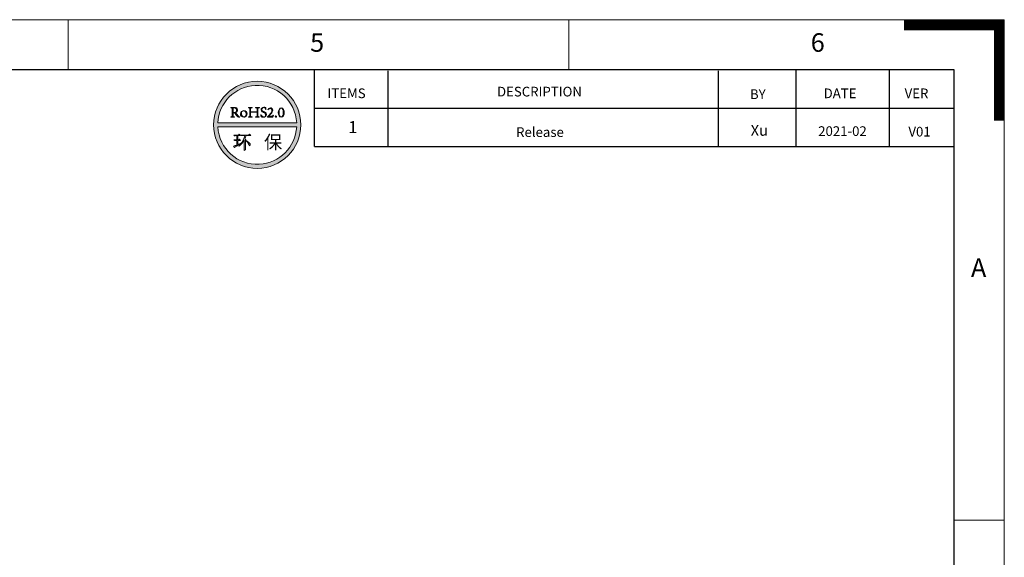
# Model space of a CAD drawing. Units: millimetres. Extents: x 1702 to 2543, y 457 to 1051.
# Drawn here: x 2254 to 2543, y 894 to 1051 of the extents above; entities that cross this region are included whole.
import ezdxf
from ezdxf.lldxf.tags import DXFTag

# ---------------------------------------------------------------- set-up
doc = ezdxf.new("R2010")
doc.units = ezdxf.units.MM
doc.layers.add('_U+56FE_U+5C42 1', color=7, linetype='Continuous')
doc.layers.add('frame', color=7, linetype='Continuous')
doc.styles.add('SLDTEXTSTYLE0', font='TXT', dxfattribs={"width": 0.75})
tags = doc.linetypes.add('DASHED', pattern=[25.72, 12.86, -12.86]).pattern_tags.tags
tags[6:7] = [DXFTag(74, 4), DXFTag(75, 0), DXFTag(340, '0'), DXFTag(46, 0.0), DXFTag(50, 0.0), DXFTag(44, 0.0), DXFTag(45, 0.0)]
tags[4:5] = [DXFTag(74, 4), DXFTag(75, 0), DXFTag(340, '0'), DXFTag(46, 0.0), DXFTag(50, 0.0), DXFTag(44, 0.0), DXFTag(45, 0.0)]

# ---------------------------------------------------------------- blocks, each defined once
blk = doc.blocks.new('ASSORTED_DRAFT4')
at = {"color": 18, "linetype": 'Continuous'}
for p, q in [((287, 209.98988), (297, 209.98988)), ((287, 209.94755), (297, 209.94755)), ((287, 209.90522), (297, 209.90522)), ((287, 209.86289), (297, 209.86289)), ((287, 209.82056), (297, 209.82056)), ((287, 209.77823), (297, 209.77823)), ((287, 209.7359), (297, 209.7359)), ((287, 209.69357), (297, 209.69357)), ((287, 209.65124), (297, 209.65124)), ((287, 209.60891), (297, 209.60891)), ((287, 209.56658), (297, 209.56658)), ((287, 209.52425), (297, 209.52425)), ((287, 209.48192), (297, 209.48192)), ((287, 209.43959), (297, 209.43959)), ((287, 209.39726), (297, 209.39726)), ((287, 209.35493), (297, 209.35493)), ((287, 209.3126), (297, 209.3126)), ((287, 209.27027), (297, 209.27027)), ((287, 209.22794), (297, 209.22794)), ((287, 209.18561), (297, 209.18561)), ((287, 209.14328), (297, 209.14328)), ((287, 209.10095), (297, 209.10095)), ((287, 209.05862), (297, 209.05862)), ((287, 209.01629), (297, 209.01629)), ((296, 208.97396), (297, 208.97396)), ((296, 208.93163), (297, 208.93163)), ((296, 208.8893), (297, 208.8893)), ((296, 208.84697), (297, 208.84697)), ((296, 208.80464), (297, 208.80464)), ((296, 208.76231), (297, 208.76231)), ((296, 208.71998), (297, 208.71998)), ((296, 208.67765), (297, 208.67765)), ((296, 208.63532), (297, 208.63532)), ((296, 208.59299), (297, 208.59299)), ((296, 208.55066), (297, 208.55066)), ((296, 208.50833), (297, 208.50833)), ((296, 208.466), (297, 208.466)), ((296, 208.42367), (297, 208.42367)), ((296, 208.38134), (297, 208.38134)), ((296, 208.33901), (297, 208.33901)), ((296, 208.29668), (297, 208.29668)), ((296, 208.25435), (297, 208.25435)), ((296, 208.21202), (297, 208.21202)), ((296, 208.16969), (297, 208.16969)), ((296, 208.12736), (297, 208.12736)), ((296, 208.08503), (297, 208.08503)), ((296, 208.0427), (297, 208.0427)), ((296, 208.00037), (297, 208.00037)), ((296, 207.95804), (297, 207.95804)), ((296, 207.91571), (297, 207.91571)), ((296, 207.87338), (297, 207.87338)), ((296, 207.83105), (297, 207.83105)), ((296, 207.78872), (297, 207.78872)), ((296, 207.74639), (297, 207.74639)), ((296, 207.70406), (297, 207.70406)), ((296, 207.66173), (297, 207.66173)), ((296, 207.6194), (297, 207.6194)), ((296, 207.57707), (297, 207.57707)), ((296, 207.53474), (297, 207.53474)), ((296, 207.49241), (297, 207.49241)), ((296, 207.45008), (297, 207.45008)), ((296, 207.40775), (297, 207.40775)), ((296, 207.36542), (297, 207.36542)), ((296, 207.32309), (297, 207.32309)), ((296, 207.28076), (297, 207.28076)), ((296, 207.23843), (297, 207.23843)), ((296, 207.1961), (297, 207.1961)), ((296, 207.15377), (297, 207.15377)), ((296, 207.11144), (297, 207.11144)), ((296, 207.06911), (297, 207.06911)), ((296, 207.02678), (297, 207.02678)), ((296, 206.98445), (297, 206.98445)), ((296, 206.94212), (297, 206.94212)), ((296, 206.89979), (297, 206.89979)), ((296, 206.85746), (297, 206.85746)), ((296, 206.81513), (297, 206.81513)), ((296, 206.7728), (297, 206.7728)), ((296, 206.73047), (297, 206.73047)), ((296, 206.68814), (297, 206.68814)), ((296, 206.64581), (297, 206.64581)), ((296, 206.60348), (297, 206.60348)), ((296, 206.56115), (297, 206.56115)), ((296, 206.51882), (297, 206.51882)), ((296, 206.47649), (297, 206.47649)), ((296, 206.43416), (297, 206.43416)), ((296, 206.39183), (297, 206.39183)), ((296, 206.3495), (297, 206.3495)), ((296, 206.30717), (297, 206.30717)), ((296, 206.26484), (297, 206.26484)), ((296, 206.22251), (297, 206.22251)), ((296, 206.18018), (297, 206.18018)), ((296, 206.13785), (297, 206.13785)), ((296, 206.09552), (297, 206.09552)), ((296, 206.05319), (297, 206.05319)), ((296, 206.01086), (297, 206.01086)), ((296, 205.96853), (297, 205.96853)), ((296, 205.9262), (297, 205.9262)), ((296, 205.88387), (297, 205.88387)), ((296, 205.84154), (297, 205.84154)), ((296, 205.79921), (297, 205.79921)), ((296, 205.75688), (297, 205.75688)), ((296, 205.71455), (297, 205.71455)), ((296, 205.67222), (297, 205.67222)), ((296, 205.62989), (297, 205.62989)), ((296, 205.58756), (297, 205.58756)), ((296, 205.54523), (297, 205.54523)), ((296, 205.5029), (297, 205.5029)), ((296, 205.46057), (297, 205.46057)), ((296, 205.41824), (297, 205.41824)), ((296, 205.37591), (297, 205.37591)), ((296, 205.33358), (297, 205.33358)), ((296, 205.29125), (297, 205.29125)), ((296, 205.24892), (297, 205.24892)), ((296, 205.20659), (297, 205.20659)), ((296, 205.16426), (297, 205.16426)), ((296, 205.12193), (297, 205.12193)), ((296, 205.0796), (297, 205.0796)), ((296, 205.03727), (297, 205.03727)), ((296, 204.99494), (297, 204.99494)), ((296, 204.95261), (297, 204.95261)), ((296, 204.91028), (297, 204.91028)), ((296, 204.86795), (297, 204.86795)), ((296, 204.82562), (297, 204.82562)), ((296, 204.78329), (297, 204.78329)), ((296, 204.74096), (297, 204.74096)), ((296, 204.69863), (297, 204.69863)), ((296, 204.6563), (297, 204.6563)), ((296, 204.61397), (297, 204.61397)), ((296, 204.57164), (297, 204.57164)), ((296, 204.52931), (297, 204.52931)), ((296, 204.48698), (297, 204.48698)), ((296, 204.44465), (297, 204.44465)), ((296, 204.40232), (297, 204.40232)), ((296, 204.35999), (297, 204.35999)), ((296, 204.31766), (297, 204.31766)), ((296, 204.27533), (297, 204.27533)), ((296, 204.233), (297, 204.233)), ((296, 204.19067), (297, 204.19067)), ((296, 204.14834), (297, 204.14834)), ((296, 204.10601), (297, 204.10601)), ((296, 204.06368), (297, 204.06368)), ((296, 204.02135), (297, 204.02135)), ((296, 203.97902), (297, 203.97902)), ((296, 203.93669), (297, 203.93669)), ((296, 203.89436), (297, 203.89436)), ((296, 203.85203), (297, 203.85203)), ((296, 203.8097), (297, 203.8097)), ((296, 203.76737), (297, 203.76737)), ((296, 203.72504), (297, 203.72504)), ((296, 203.68271), (297, 203.68271)), ((296, 203.64038), (297, 203.64038)), ((296, 203.59805), (297, 203.59805)), ((296, 203.55572), (297, 203.55572)), ((296, 203.51339), (297, 203.51339)), ((296, 203.47106), (297, 203.47106)), ((296, 203.42873), (297, 203.42873)), ((296, 203.3864), (297, 203.3864)), ((296, 203.34407), (297, 203.34407)), ((296, 203.30174), (297, 203.30174)), ((296, 203.25941), (297, 203.25941)), ((296, 203.21708), (297, 203.21708)), ((296, 203.17475), (297, 203.17475)), ((296, 203.13242), (297, 203.13242)), ((296, 203.09009), (297, 203.09009)), ((296, 203.04776), (297, 203.04776)), ((296, 203.00543), (297, 203.00543)), ((296, 202.9631), (297, 202.9631)), ((296, 202.92077), (297, 202.92077)), ((296, 202.87844), (297, 202.87844)), ((296, 202.83611), (297, 202.83611)), ((296, 202.79378), (297, 202.79378)), ((296, 202.75145), (297, 202.75145)), ((296, 202.70912), (297, 202.70912)), ((296, 202.66679), (297, 202.66679)), ((296, 202.62446), (297, 202.62446)), ((296, 202.58213), (297, 202.58213)), ((296, 202.5398), (297, 202.5398)), ((296, 202.49747), (297, 202.49747)), ((296, 202.45514), (297, 202.45514)), ((296, 202.41281), (297, 202.41281)), ((296, 202.37048), (297, 202.37048)), ((296, 202.32815), (297, 202.32815)), ((296, 202.28582), (297, 202.28582)), ((296, 202.24349), (297, 202.24349)), ((296, 202.20116), (297, 202.20116)), ((296, 202.15883), (297, 202.15883)), ((296, 202.1165), (297, 202.1165)), ((296, 202.07417), (297, 202.07417)), ((296, 202.03184), (297, 202.03184)), ((296, 201.98951), (297, 201.98951)), ((296, 201.94718), (297, 201.94718)), ((296, 201.90485), (297, 201.90485)), ((296, 201.86252), (297, 201.86252)), ((296, 201.82019), (297, 201.82019)), ((296, 201.77786), (297, 201.77786)), ((296, 201.73553), (297, 201.73553)), ((296, 201.6932), (297, 201.6932)), ((296, 201.65087), (297, 201.65087)), ((296, 201.60854), (297, 201.60854)), ((296, 201.56621), (297, 201.56621)), ((296, 201.52388), (297, 201.52388)), ((296, 201.48155), (297, 201.48155)), ((296, 201.43922), (297, 201.43922)), ((296, 201.39689), (297, 201.39689)), ((296, 201.35456), (297, 201.35456)), ((296, 201.31223), (297, 201.31223)), ((296, 201.2699), (297, 201.2699)), ((296, 201.22757), (297, 201.22757)), ((296, 201.18524), (297, 201.18524)), ((296, 201.14291), (297, 201.14291)), ((296, 201.10058), (297, 201.10058)), ((296, 201.05825), (297, 201.05825)), ((296, 201.01592), (297, 201.01592)), ((296, 200.97359), (297, 200.97359)), ((296, 200.93126), (297, 200.93126)), ((296, 200.88893), (297, 200.88893)), ((296, 200.8466), (297, 200.8466)), ((296, 200.80427), (297, 200.80427)), ((296, 200.76194), (297, 200.76194)), ((296, 200.71961), (297, 200.71961)), ((296, 200.67728), (297, 200.67728)), ((296, 200.63495), (297, 200.63495)), ((296, 200.59262), (297, 200.59262)), ((296, 200.55029), (297, 200.55029)), ((296, 200.50796), (297, 200.50796)), ((296, 200.46563), (297, 200.46563)), ((296, 200.4233), (297, 200.4233)), ((296, 200.38097), (297, 200.38097)), ((296, 200.33864), (297, 200.33864)), ((296, 200.29631), (297, 200.29631)), ((296, 200.25398), (297, 200.25398)), ((296, 200.21165), (297, 200.21165)), ((296, 200.16932), (297, 200.16932)), ((296, 200.12699), (297, 200.12699)), ((296, 200.08466), (297, 200.08466)), ((296, 200.04233), (297, 200.04233)), ((296, 200), (297, 200))]:
    blk.add_line(p, q, dxfattribs=at)
blk = doc.blocks.new('block 1412')
at = {"layer": '_U+56FE_U+5C42 1'}
h = blk.add_hatch(color=7, dxfattribs=at)
h.dxf.hatch_style = 2
edge = h.paths.add_edge_path()
edge.add_spline(control_points=[(135.38, 241.55), (135.61, 241.56), (135.64, 241.6), (135.64, 241.81), (135.64, 241.81), (135.64, 242.86), (135.64, 242.86), (135.64, 243.07), (135.61, 243.1), (135.39, 243.12), (135.39, 243.12), (135.39, 243.16), (135.39, 243.16), (135.39, 243.16), (136.01, 243.16), (136.01, 243.16), (136.28, 243.16), (136.56, 243.08), (136.56, 242.74), (136.56, 242.52), (136.44, 242.39), (136.24, 242.29), (136.28, 242.21), (136.39, 242.04), (136.47, 241.93), (136.6, 241.78), (136.78, 241.55), (136.92, 241.52), (136.92, 241.52), (136.91, 241.49), (136.91, 241.49), (136.67, 241.49), (136.54, 241.5), (136.15, 242.15), (136.08, 242.24), (136, 242.25), (135.78, 242.25), (135.78, 242.25), (135.78, 241.81), (135.78, 241.81), (135.78, 241.6), (135.8, 241.56), (136.03, 241.55), (136.03, 241.55), (136.03, 241.51), (136.03, 241.51), (136.03, 241.51), (135.38, 241.51), (135.38, 241.51), (135.38, 241.51), (135.38, 241.55), (135.38, 241.55)], knot_values=[0, 0, 0, 0, 1, 1, 1, 2, 2, 2, 3, 3, 3, 4, 4, 4, 5, 5, 5, 6, 6, 6, 7, 7, 7, 8, 8, 8, 9, 9, 9, 10, 10, 10, 11, 11, 11, 12, 12, 12, 13, 13, 13, 14, 14, 14, 15, 15, 15, 16, 16, 16, 17, 17, 17, 17], degree=3, periodic=0)
edge = h.paths.add_edge_path()
edge.add_spline(control_points=[(135.94, 242.3), (136.09, 242.3), (136.19, 242.32), (136.26, 242.38), (136.35, 242.45), (136.4, 242.55), (136.4, 242.7), (136.4, 242.98), (136.21, 243.1), (135.94, 243.1), (135.87, 243.1), (135.83, 243.1), (135.8, 243.1), (135.79, 243.1), (135.78, 243.09), (135.78, 243.04), (135.78, 243.04), (135.78, 242.3), (135.78, 242.3), (135.78, 242.3), (135.94, 242.3), (135.94, 242.3)], knot_values=[0, 0, 0, 0, 1, 1, 1, 2, 2, 2, 3, 3, 3, 4, 4, 4, 5, 5, 5, 6, 6, 6, 7, 7, 7, 7], degree=3, periodic=0)
h = blk.add_hatch(color=7, dxfattribs=at)
h.dxf.hatch_style = 2
edge = h.paths.add_edge_path()
edge.add_spline(control_points=[(138.21, 242.08), (138.21, 241.68), (137.88, 241.48), (137.63, 241.48), (137.28, 241.48), (137.04, 241.74), (137.04, 242.03), (137.04, 242.46), (137.4, 242.63), (137.62, 242.63), (137.95, 242.63), (138.21, 242.38), (138.21, 242.08)], knot_values=[0, 0, 0, 0, 1, 1, 1, 2, 2, 2, 3, 3, 3, 4, 4, 4, 4], degree=3, periodic=0)
edge = h.paths.add_edge_path()
edge.add_spline(control_points=[(137.21, 242.12), (137.21, 241.78), (137.39, 241.54), (137.66, 241.54), (137.89, 241.54), (138.05, 241.68), (138.05, 242.04), (138.05, 242.29), (137.89, 242.57), (137.6, 242.57), (137.36, 242.57), (137.21, 242.38), (137.21, 242.12)], knot_values=[0, 0, 0, 0, 1, 1, 1, 2, 2, 2, 3, 3, 3, 4, 4, 4, 4], degree=3, periodic=0)
h = blk.add_hatch(color=7, dxfattribs=at)
h.dxf.hatch_style = 2
edge = h.paths.add_edge_path()
edge.add_spline(control_points=[(138.81, 242.42), (138.81, 242.42), (139.92, 242.42), (139.92, 242.42), (139.92, 242.42), (139.92, 242.86), (139.92, 242.86), (139.92, 243.06), (139.9, 243.1), (139.67, 243.12), (139.67, 243.12), (139.67, 243.16), (139.67, 243.16), (139.67, 243.16), (140.31, 243.16), (140.31, 243.16), (140.31, 243.16), (140.31, 243.12), (140.31, 243.12), (140.08, 243.1), (140.05, 243.06), (140.05, 242.86), (140.05, 242.86), (140.05, 241.81), (140.05, 241.81), (140.05, 241.6), (140.08, 241.56), (140.3, 241.55), (140.3, 241.55), (140.3, 241.51), (140.3, 241.51), (140.3, 241.51), (139.65, 241.51), (139.65, 241.51), (139.65, 241.51), (139.65, 241.55), (139.65, 241.55), (139.9, 241.56), (139.92, 241.6), (139.92, 241.81), (139.92, 241.81), (139.92, 242.34), (139.92, 242.34), (139.92, 242.34), (138.81, 242.34), (138.81, 242.34), (138.81, 242.34), (138.81, 241.81), (138.81, 241.81), (138.81, 241.6), (138.83, 241.56), (139.06, 241.55), (139.06, 241.55), (139.06, 241.51), (139.06, 241.51), (139.06, 241.51), (138.43, 241.51), (138.43, 241.51), (138.43, 241.51), (138.43, 241.55), (138.43, 241.55), (138.65, 241.56), (138.67, 241.6), (138.67, 241.81), (138.67, 241.81), (138.67, 242.86), (138.67, 242.86), (138.67, 243.06), (138.65, 243.1), (138.42, 243.12), (138.42, 243.12), (138.42, 243.16), (138.42, 243.16), (138.42, 243.16), (139.05, 243.16), (139.05, 243.16), (139.05, 243.16), (139.05, 243.12), (139.05, 243.12), (138.83, 243.1), (138.81, 243.06), (138.81, 242.86), (138.81, 242.86), (138.81, 242.42), (138.81, 242.42)], knot_values=[0, 0, 0, 0, 1, 1, 1, 2, 2, 2, 3, 3, 3, 4, 4, 4, 5, 5, 5, 6, 6, 6, 7, 7, 7, 8, 8, 8, 9, 9, 9, 10, 10, 10, 11, 11, 11, 12, 12, 12, 13, 13, 13, 14, 14, 14, 15, 15, 15, 16, 16, 16, 17, 17, 17, 18, 18, 18, 19, 19, 19, 20, 20, 20, 21, 21, 21, 22, 22, 22, 23, 23, 23, 24, 24, 24, 25, 25, 25, 26, 26, 26, 27, 27, 27, 28, 28, 28, 28], degree=3, periodic=0)
h = blk.add_hatch(color=7, dxfattribs=at)
h.dxf.hatch_style = 2
edge = h.paths.add_edge_path()
edge.add_spline(control_points=[(141.4, 242.78), (141.36, 242.93), (141.29, 243.14), (141.04, 243.14), (140.85, 243.14), (140.75, 243.01), (140.75, 242.84), (140.75, 242.62), (140.91, 242.53), (141.08, 242.45), (141.2, 242.39), (141.52, 242.27), (141.52, 241.95), (141.52, 241.67), (141.31, 241.47), (140.98, 241.47), (140.87, 241.47), (140.78, 241.49), (140.72, 241.51), (140.65, 241.53), (140.62, 241.55), (140.6, 241.56), (140.58, 241.63), (140.55, 241.82), (140.54, 241.98), (140.54, 241.98), (140.58, 241.98), (140.58, 241.98), (140.62, 241.84), (140.74, 241.54), (141.04, 241.54), (141.25, 241.54), (141.37, 241.65), (141.37, 241.88), (141.37, 242.15), (141.15, 242.24), (141.02, 242.31), (140.99, 242.33), (140.6, 242.45), (140.6, 242.77), (140.6, 242.99), (140.78, 243.2), (141.09, 243.2), (141.18, 243.2), (141.26, 243.19), (141.4, 243.14), (141.41, 243.05), (141.43, 242.95), (141.44, 242.78), (141.44, 242.78), (141.4, 242.78), (141.4, 242.78)], knot_values=[0, 0, 0, 0, 1, 1, 1, 2, 2, 2, 3, 3, 3, 4, 4, 4, 5, 5, 5, 6, 6, 6, 7, 7, 7, 8, 8, 8, 9, 9, 9, 10, 10, 10, 11, 11, 11, 12, 12, 12, 13, 13, 13, 14, 14, 14, 15, 15, 15, 16, 16, 16, 17, 17, 17, 17], degree=3, periodic=0)
h = blk.add_hatch(color=7, dxfattribs=at)
h.dxf.hatch_style = 2
edge = h.paths.add_edge_path()
edge.add_spline(control_points=[(142.72, 241.8), (142.69, 241.71), (142.67, 241.63), (142.63, 241.51), (142.63, 241.51), (141.71, 241.51), (141.71, 241.51), (141.71, 241.51), (141.71, 241.55), (141.71, 241.55), (141.85, 241.7), (142, 241.84), (142.13, 241.99), (142.27, 242.15), (142.48, 242.36), (142.48, 242.62), (142.48, 242.86), (142.36, 242.99), (142.15, 242.99), (141.95, 242.99), (141.84, 242.83), (141.78, 242.74), (141.78, 242.74), (141.74, 242.77), (141.74, 242.77), (141.74, 242.77), (141.89, 242.97), (141.89, 242.97), (141.96, 243.04), (142.08, 243.11), (142.22, 243.11), (142.42, 243.11), (142.62, 242.96), (142.62, 242.71), (142.62, 242.47), (142.5, 242.31), (142.29, 242.08), (142.29, 242.08), (141.88, 241.64), (141.88, 241.64), (141.88, 241.64), (142.42, 241.64), (142.42, 241.64), (142.55, 241.64), (142.59, 241.65), (142.66, 241.81), (142.66, 241.81), (142.72, 241.8), (142.72, 241.8)], knot_values=[0, 0, 0, 0, 1, 1, 1, 2, 2, 2, 3, 3, 3, 4, 4, 4, 5, 5, 5, 6, 6, 6, 7, 7, 7, 8, 8, 8, 9, 9, 9, 10, 10, 10, 11, 11, 11, 12, 12, 12, 13, 13, 13, 14, 14, 14, 15, 15, 15, 16, 16, 16, 16], degree=3, periodic=0)
h = blk.add_hatch(color=7, dxfattribs=at)
h.dxf.hatch_style = 2
edge = h.paths.add_edge_path()
edge.add_spline(control_points=[(144.58, 242.3), (144.58, 241.93), (144.44, 241.48), (144.08, 241.48), (143.72, 241.48), (143.57, 241.93), (143.57, 242.3), (143.57, 242.66), (143.72, 243.11), (144.08, 243.11), (144.45, 243.11), (144.58, 242.65), (144.58, 242.3)], knot_values=[0, 0, 0, 0, 1, 1, 1, 2, 2, 2, 3, 3, 3, 4, 4, 4, 4], degree=3, periodic=0)
edge = h.paths.add_edge_path()
edge.add_spline(control_points=[(144.08, 243.05), (143.8, 243.05), (143.73, 242.66), (143.73, 242.29), (143.73, 241.94), (143.8, 241.54), (144.08, 241.54), (144.36, 241.54), (144.43, 241.94), (144.43, 242.29), (144.43, 242.66), (144.36, 243.05), (144.08, 243.05), (144.08, 243.05), (144.08, 243.05), (144.08, 243.05)], knot_values=[0, 0, 0, 0, 1, 1, 1, 2, 2, 2, 3, 3, 3, 4, 4, 4, 5, 5, 5, 5], degree=3, periodic=0)
h = blk.add_hatch(color=7, dxfattribs=at)
h.dxf.hatch_style = 2
edge = h.paths.add_edge_path()
edge.add_spline(control_points=[(143.04, 241.6), (143.04, 241.66), (143.09, 241.72), (143.16, 241.72), (143.23, 241.72), (143.28, 241.66), (143.28, 241.6), (143.28, 241.53), (143.23, 241.48), (143.16, 241.48), (143.09, 241.48), (143.04, 241.53), (143.04, 241.6)], knot_values=[0, 0, 0, 0, 1, 1, 1, 2, 2, 2, 3, 3, 3, 4, 4, 4, 4], degree=3, periodic=0)
at = {"layer": '_U+56FE_U+5C42 1', "lineweight": 0}
for points, knots in [([(135.38, 241.55), (135.61, 241.56), (135.64, 241.6), (135.64, 241.81), (135.64, 241.81), (135.64, 242.86), (135.64, 242.86), (135.64, 243.07), (135.61, 243.1), (135.39, 243.12), (135.39, 243.12), (135.39, 243.16), (135.39, 243.16), (135.39, 243.16), (136.01, 243.16), (136.01, 243.16), (136.28, 243.16), (136.56, 243.08), (136.56, 242.74), (136.56, 242.52), (136.44, 242.39), (136.24, 242.29), (136.28, 242.21), (136.39, 242.04), (136.47, 241.93), (136.6, 241.78), (136.78, 241.55), (136.92, 241.52), (136.92, 241.52), (136.91, 241.49), (136.91, 241.49), (136.67, 241.49), (136.54, 241.5), (136.15, 242.15), (136.08, 242.24), (136, 242.25), (135.78, 242.25), (135.78, 242.25), (135.78, 241.81), (135.78, 241.81), (135.78, 241.6), (135.8, 241.56), (136.03, 241.55), (136.03, 241.55), (136.03, 241.51), (136.03, 241.51), (136.03, 241.51), (135.38, 241.51), (135.38, 241.51), (135.38, 241.51), (135.38, 241.55), (135.38, 241.55)], [0, 0, 0, 0, 1, 1, 1, 2, 2, 2, 3, 3, 3, 4, 4, 4, 5, 5, 5, 6, 6, 6, 7, 7, 7, 8, 8, 8, 9, 9, 9, 10, 10, 10, 11, 11, 11, 12, 12, 12, 13, 13, 13, 14, 14, 14, 15, 15, 15, 16, 16, 16, 17, 17, 17, 17]), ([(135.94, 242.3), (136.09, 242.3), (136.19, 242.32), (136.26, 242.38), (136.35, 242.45), (136.4, 242.55), (136.4, 242.7), (136.4, 242.98), (136.21, 243.1), (135.94, 243.1), (135.87, 243.1), (135.83, 243.1), (135.8, 243.1), (135.79, 243.1), (135.78, 243.09), (135.78, 243.04), (135.78, 243.04), (135.78, 242.3), (135.78, 242.3), (135.78, 242.3), (135.94, 242.3), (135.94, 242.3)], [0, 0, 0, 0, 1, 1, 1, 2, 2, 2, 3, 3, 3, 4, 4, 4, 5, 5, 5, 6, 6, 6, 7, 7, 7, 7]), ([(138.21, 242.08), (138.21, 241.68), (137.88, 241.48), (137.63, 241.48), (137.28, 241.48), (137.04, 241.74), (137.04, 242.03), (137.04, 242.46), (137.4, 242.63), (137.62, 242.63), (137.95, 242.63), (138.21, 242.38), (138.21, 242.08)], [0, 0, 0, 0, 1, 1, 1, 2, 2, 2, 3, 3, 3, 4, 4, 4, 4]), ([(137.21, 242.12), (137.21, 241.78), (137.39, 241.54), (137.66, 241.54), (137.89, 241.54), (138.05, 241.68), (138.05, 242.04), (138.05, 242.29), (137.89, 242.57), (137.6, 242.57), (137.36, 242.57), (137.21, 242.38), (137.21, 242.12)], [0, 0, 0, 0, 1, 1, 1, 2, 2, 2, 3, 3, 3, 4, 4, 4, 4]), ([(138.81, 242.42), (138.81, 242.42), (139.92, 242.42), (139.92, 242.42), (139.92, 242.42), (139.92, 242.86), (139.92, 242.86), (139.92, 243.06), (139.9, 243.1), (139.67, 243.12), (139.67, 243.12), (139.67, 243.16), (139.67, 243.16), (139.67, 243.16), (140.31, 243.16), (140.31, 243.16), (140.31, 243.16), (140.31, 243.12), (140.31, 243.12), (140.08, 243.1), (140.05, 243.06), (140.05, 242.86), (140.05, 242.86), (140.05, 241.81), (140.05, 241.81), (140.05, 241.6), (140.08, 241.56), (140.3, 241.55), (140.3, 241.55), (140.3, 241.51), (140.3, 241.51), (140.3, 241.51), (139.65, 241.51), (139.65, 241.51), (139.65, 241.51), (139.65, 241.55), (139.65, 241.55), (139.9, 241.56), (139.92, 241.6), (139.92, 241.81), (139.92, 241.81), (139.92, 242.34), (139.92, 242.34), (139.92, 242.34), (138.81, 242.34), (138.81, 242.34), (138.81, 242.34), (138.81, 241.81), (138.81, 241.81), (138.81, 241.6), (138.83, 241.56), (139.06, 241.55), (139.06, 241.55), (139.06, 241.51), (139.06, 241.51), (139.06, 241.51), (138.43, 241.51), (138.43, 241.51), (138.43, 241.51), (138.43, 241.55), (138.43, 241.55), (138.65, 241.56), (138.67, 241.6), (138.67, 241.81), (138.67, 241.81), (138.67, 242.86), (138.67, 242.86), (138.67, 243.06), (138.65, 243.1), (138.42, 243.12), (138.42, 243.12), (138.42, 243.16), (138.42, 243.16), (138.42, 243.16), (139.05, 243.16), (139.05, 243.16), (139.05, 243.16), (139.05, 243.12), (139.05, 243.12), (138.83, 243.1), (138.81, 243.06), (138.81, 242.86), (138.81, 242.86), (138.81, 242.42), (138.81, 242.42)], [0, 0, 0, 0, 1, 1, 1, 2, 2, 2, 3, 3, 3, 4, 4, 4, 5, 5, 5, 6, 6, 6, 7, 7, 7, 8, 8, 8, 9, 9, 9, 10, 10, 10, 11, 11, 11, 12, 12, 12, 13, 13, 13, 14, 14, 14, 15, 15, 15, 16, 16, 16, 17, 17, 17, 18, 18, 18, 19, 19, 19, 20, 20, 20, 21, 21, 21, 22, 22, 22, 23, 23, 23, 24, 24, 24, 25, 25, 25, 26, 26, 26, 27, 27, 27, 28, 28, 28, 28]), ([(141.4, 242.78), (141.36, 242.93), (141.29, 243.14), (141.04, 243.14), (140.85, 243.14), (140.75, 243.01), (140.75, 242.84), (140.75, 242.62), (140.91, 242.53), (141.08, 242.45), (141.2, 242.39), (141.52, 242.27), (141.52, 241.95), (141.52, 241.67), (141.31, 241.47), (140.98, 241.47), (140.87, 241.47), (140.78, 241.49), (140.72, 241.51), (140.65, 241.53), (140.62, 241.55), (140.6, 241.56), (140.58, 241.63), (140.55, 241.82), (140.54, 241.98), (140.54, 241.98), (140.58, 241.98), (140.58, 241.98), (140.62, 241.84), (140.74, 241.54), (141.04, 241.54), (141.25, 241.54), (141.37, 241.65), (141.37, 241.88), (141.37, 242.15), (141.15, 242.24), (141.02, 242.31), (140.99, 242.33), (140.6, 242.45), (140.6, 242.77), (140.6, 242.99), (140.78, 243.2), (141.09, 243.2), (141.18, 243.2), (141.26, 243.19), (141.4, 243.14), (141.41, 243.05), (141.43, 242.95), (141.44, 242.78), (141.44, 242.78), (141.4, 242.78), (141.4, 242.78)], [0, 0, 0, 0, 1, 1, 1, 2, 2, 2, 3, 3, 3, 4, 4, 4, 5, 5, 5, 6, 6, 6, 7, 7, 7, 8, 8, 8, 9, 9, 9, 10, 10, 10, 11, 11, 11, 12, 12, 12, 13, 13, 13, 14, 14, 14, 15, 15, 15, 16, 16, 16, 17, 17, 17, 17]), ([(142.72, 241.8), (142.69, 241.71), (142.67, 241.63), (142.63, 241.51), (142.63, 241.51), (141.71, 241.51), (141.71, 241.51), (141.71, 241.51), (141.71, 241.55), (141.71, 241.55), (141.85, 241.7), (142, 241.84), (142.13, 241.99), (142.27, 242.15), (142.48, 242.36), (142.48, 242.62), (142.48, 242.86), (142.36, 242.99), (142.15, 242.99), (141.95, 242.99), (141.84, 242.83), (141.78, 242.74), (141.78, 242.74), (141.74, 242.77), (141.74, 242.77), (141.74, 242.77), (141.89, 242.97), (141.89, 242.97), (141.96, 243.04), (142.08, 243.11), (142.22, 243.11), (142.42, 243.11), (142.62, 242.96), (142.62, 242.71), (142.62, 242.47), (142.5, 242.31), (142.29, 242.08), (142.29, 242.08), (141.88, 241.64), (141.88, 241.64), (141.88, 241.64), (142.42, 241.64), (142.42, 241.64), (142.55, 241.64), (142.59, 241.65), (142.66, 241.81), (142.66, 241.81), (142.72, 241.8), (142.72, 241.8)], [0, 0, 0, 0, 1, 1, 1, 2, 2, 2, 3, 3, 3, 4, 4, 4, 5, 5, 5, 6, 6, 6, 7, 7, 7, 8, 8, 8, 9, 9, 9, 10, 10, 10, 11, 11, 11, 12, 12, 12, 13, 13, 13, 14, 14, 14, 15, 15, 15, 16, 16, 16, 16]), ([(144.58, 242.3), (144.58, 241.93), (144.44, 241.48), (144.08, 241.48), (143.72, 241.48), (143.57, 241.93), (143.57, 242.3), (143.57, 242.66), (143.72, 243.11), (144.08, 243.11), (144.45, 243.11), (144.58, 242.65), (144.58, 242.3)], [0, 0, 0, 0, 1, 1, 1, 2, 2, 2, 3, 3, 3, 4, 4, 4, 4]), ([(144.08, 243.05), (143.8, 243.05), (143.73, 242.66), (143.73, 242.29), (143.73, 241.94), (143.8, 241.54), (144.08, 241.54), (144.36, 241.54), (144.43, 241.94), (144.43, 242.29), (144.43, 242.66), (144.36, 243.05), (144.08, 243.05), (144.08, 243.05), (144.08, 243.05), (144.08, 243.05)], [0, 0, 0, 0, 1, 1, 1, 2, 2, 2, 3, 3, 3, 4, 4, 4, 5, 5, 5, 5]), ([(143.04, 241.6), (143.04, 241.66), (143.09, 241.72), (143.16, 241.72), (143.23, 241.72), (143.28, 241.66), (143.28, 241.6), (143.28, 241.53), (143.23, 241.48), (143.16, 241.48), (143.09, 241.48), (143.04, 241.53), (143.04, 241.6)], [0, 0, 0, 0, 1, 1, 1, 2, 2, 2, 3, 3, 3, 4, 4, 4, 4])]:
    blk.add_open_spline(points, degree=3, knots=knots, dxfattribs=at)
blk = doc.blocks.new('block 1411')
at = {"layer": '_U+56FE_U+5C42 1'}
blk.add_blockref('block 1412', (0, 0), dxfattribs=at)
blk = doc.blocks.new('block 1414')
at = {"layer": '_U+56FE_U+5C42 1'}
h = blk.add_hatch(color=7, dxfattribs=at)
h.dxf.hatch_style = 2
edge = h.paths.add_edge_path()
edge.add_spline(control_points=[(135.89, 238.39), (135.89, 238.39), (136.7, 238.39), (136.7, 238.39), (136.7, 238.39), (136.85, 238.54), (136.85, 238.54), (136.85, 238.54), (137.07, 238.35), (137.07, 238.35), (137.07, 238.35), (136.59, 238.35), (136.59, 238.35), (136.59, 238.35), (136.59, 237.57), (136.59, 237.57), (136.59, 237.57), (136.73, 237.57), (136.73, 237.57), (136.73, 237.57), (136.87, 237.71), (136.87, 237.71), (136.87, 237.71), (137.07, 237.5), (137.07, 237.5), (137.07, 237.5), (136.59, 237.5), (136.59, 237.5), (136.59, 237.5), (136.59, 236.76), (136.59, 236.76), (136.59, 236.76), (137.03, 236.95), (137.03, 236.95), (137.03, 236.95), (137.04, 236.9), (137.04, 236.9), (136.5, 236.6), (136.16, 236.4), (136, 236.29), (136, 236.29), (135.86, 236.52), (135.86, 236.52), (136.04, 236.56), (136.22, 236.62), (136.41, 236.7), (136.41, 236.7), (136.41, 237.5), (136.41, 237.5), (136.41, 237.5), (136.36, 237.5), (136.36, 237.5), (136.25, 237.5), (136.15, 237.48), (136.06, 237.46), (136.06, 237.46), (135.94, 237.57), (135.94, 237.57), (135.94, 237.57), (136.41, 237.57), (136.41, 237.57), (136.41, 237.57), (136.41, 238.31), (136.41, 238.31), (136.41, 238.31), (136.31, 238.31), (136.31, 238.31), (136.2, 238.31), (136.1, 238.3), (136, 238.27), (136, 238.27), (135.89, 238.39), (135.89, 238.39)], knot_values=[0, 0, 0, 0, 1, 1, 1, 2, 2, 2, 3, 3, 3, 4, 4, 4, 5, 5, 5, 6, 6, 6, 7, 7, 7, 8, 8, 8, 9, 9, 9, 10, 10, 10, 11, 11, 11, 12, 12, 12, 13, 13, 13, 14, 14, 14, 15, 15, 15, 16, 16, 16, 17, 17, 17, 18, 18, 18, 19, 19, 19, 20, 20, 20, 21, 21, 21, 22, 22, 22, 23, 23, 23, 24, 24, 24, 24], degree=3, periodic=0)
edge = h.paths.add_edge_path()
edge.add_spline(control_points=[(137.9, 237.57), (137.9, 237.57), (137.9, 236.41), (137.9, 236.41), (137.9, 236.18), (137.9, 236), (137.91, 235.86), (137.91, 235.86), (137.7, 235.76), (137.7, 235.76), (137.7, 235.76), (137.72, 236.06), (137.72, 236.06), (137.72, 236.22), (137.72, 236.72), (137.72, 237.56), (137.46, 237.1), (137.16, 236.75), (136.82, 236.51), (136.82, 236.51), (136.79, 236.55), (136.79, 236.55), (137.26, 237.03), (137.61, 237.63), (137.82, 238.35), (137.82, 238.35), (137.46, 238.35), (137.46, 238.35), (137.35, 238.35), (137.25, 238.33), (137.16, 238.31), (137.16, 238.31), (137.04, 238.42), (137.04, 238.42), (137.04, 238.42), (138.43, 238.42), (138.43, 238.42), (138.43, 238.42), (138.62, 238.59), (138.62, 238.59), (138.62, 238.59), (138.82, 238.35), (138.82, 238.35), (138.82, 238.35), (138.02, 238.35), (138.02, 238.35), (137.95, 238.14), (137.88, 237.95), (137.81, 237.76), (137.81, 237.76), (137.97, 237.66), (137.97, 237.66), (137.97, 237.66), (137.9, 237.57), (137.9, 237.57)], knot_values=[0, 0, 0, 0, 1, 1, 1, 2, 2, 2, 3, 3, 3, 4, 4, 4, 5, 5, 5, 6, 6, 6, 7, 7, 7, 8, 8, 8, 9, 9, 9, 10, 10, 10, 11, 11, 11, 12, 12, 12, 13, 13, 13, 14, 14, 14, 15, 15, 15, 16, 16, 16, 17, 17, 17, 18, 18, 18, 18], degree=3, periodic=0)
edge = h.paths.add_edge_path()
edge.add_spline(control_points=[(138.06, 237.47), (138.38, 237.25), (138.57, 237.1), (138.63, 237.02), (138.69, 236.94), (138.72, 236.87), (138.72, 236.8), (138.72, 236.75), (138.71, 236.7), (138.68, 236.65), (138.66, 236.61), (138.64, 236.58), (138.63, 236.58), (138.61, 236.58), (138.58, 236.61), (138.57, 236.66), (138.53, 236.74), (138.47, 236.85), (138.4, 236.98), (138.32, 237.1), (138.2, 237.26), (138.03, 237.43), (138.03, 237.43), (138.06, 237.47), (138.06, 237.47)], knot_values=[0, 0, 0, 0, 1, 1, 1, 2, 2, 2, 3, 3, 3, 4, 4, 4, 5, 5, 5, 6, 6, 6, 7, 7, 7, 8, 8, 8, 8], degree=3, periodic=0)
at = {"layer": '_U+56FE_U+5C42 1', "lineweight": 0}
for points, knots in [([(135.89, 238.39), (135.89, 238.39), (136.7, 238.39), (136.7, 238.39), (136.7, 238.39), (136.85, 238.54), (136.85, 238.54), (136.85, 238.54), (137.07, 238.35), (137.07, 238.35), (137.07, 238.35), (136.59, 238.35), (136.59, 238.35), (136.59, 238.35), (136.59, 237.57), (136.59, 237.57), (136.59, 237.57), (136.73, 237.57), (136.73, 237.57), (136.73, 237.57), (136.87, 237.71), (136.87, 237.71), (136.87, 237.71), (137.07, 237.5), (137.07, 237.5), (137.07, 237.5), (136.59, 237.5), (136.59, 237.5), (136.59, 237.5), (136.59, 236.76), (136.59, 236.76), (136.59, 236.76), (137.03, 236.95), (137.03, 236.95), (137.03, 236.95), (137.04, 236.9), (137.04, 236.9), (136.5, 236.6), (136.16, 236.4), (136, 236.29), (136, 236.29), (135.86, 236.52), (135.86, 236.52), (136.04, 236.56), (136.22, 236.62), (136.41, 236.7), (136.41, 236.7), (136.41, 237.5), (136.41, 237.5), (136.41, 237.5), (136.36, 237.5), (136.36, 237.5), (136.25, 237.5), (136.15, 237.48), (136.06, 237.46), (136.06, 237.46), (135.94, 237.57), (135.94, 237.57), (135.94, 237.57), (136.41, 237.57), (136.41, 237.57), (136.41, 237.57), (136.41, 238.31), (136.41, 238.31), (136.41, 238.31), (136.31, 238.31), (136.31, 238.31), (136.2, 238.31), (136.1, 238.3), (136, 238.27), (136, 238.27), (135.89, 238.39), (135.89, 238.39)], [0, 0, 0, 0, 1, 1, 1, 2, 2, 2, 3, 3, 3, 4, 4, 4, 5, 5, 5, 6, 6, 6, 7, 7, 7, 8, 8, 8, 9, 9, 9, 10, 10, 10, 11, 11, 11, 12, 12, 12, 13, 13, 13, 14, 14, 14, 15, 15, 15, 16, 16, 16, 17, 17, 17, 18, 18, 18, 19, 19, 19, 20, 20, 20, 21, 21, 21, 22, 22, 22, 23, 23, 23, 24, 24, 24, 24]), ([(137.9, 237.57), (137.9, 237.57), (137.9, 236.41), (137.9, 236.41), (137.9, 236.18), (137.9, 236), (137.91, 235.86), (137.91, 235.86), (137.7, 235.76), (137.7, 235.76), (137.7, 235.76), (137.72, 236.06), (137.72, 236.06), (137.72, 236.22), (137.72, 236.72), (137.72, 237.56), (137.46, 237.1), (137.16, 236.75), (136.82, 236.51), (136.82, 236.51), (136.79, 236.55), (136.79, 236.55), (137.26, 237.03), (137.61, 237.63), (137.82, 238.35), (137.82, 238.35), (137.46, 238.35), (137.46, 238.35), (137.35, 238.35), (137.25, 238.33), (137.16, 238.31), (137.16, 238.31), (137.04, 238.42), (137.04, 238.42), (137.04, 238.42), (138.43, 238.42), (138.43, 238.42), (138.43, 238.42), (138.62, 238.59), (138.62, 238.59), (138.62, 238.59), (138.82, 238.35), (138.82, 238.35), (138.82, 238.35), (138.02, 238.35), (138.02, 238.35), (137.95, 238.14), (137.88, 237.95), (137.81, 237.76), (137.81, 237.76), (137.97, 237.66), (137.97, 237.66), (137.97, 237.66), (137.9, 237.57), (137.9, 237.57)], [0, 0, 0, 0, 1, 1, 1, 2, 2, 2, 3, 3, 3, 4, 4, 4, 5, 5, 5, 6, 6, 6, 7, 7, 7, 8, 8, 8, 9, 9, 9, 10, 10, 10, 11, 11, 11, 12, 12, 12, 13, 13, 13, 14, 14, 14, 15, 15, 15, 16, 16, 16, 17, 17, 17, 18, 18, 18, 18]), ([(138.06, 237.47), (138.38, 237.25), (138.57, 237.1), (138.63, 237.02), (138.69, 236.94), (138.72, 236.87), (138.72, 236.8), (138.72, 236.75), (138.71, 236.7), (138.68, 236.65), (138.66, 236.61), (138.64, 236.58), (138.63, 236.58), (138.61, 236.58), (138.58, 236.61), (138.57, 236.66), (138.53, 236.74), (138.47, 236.85), (138.4, 236.98), (138.32, 237.1), (138.2, 237.26), (138.03, 237.43), (138.03, 237.43), (138.06, 237.47), (138.06, 237.47)], [0, 0, 0, 0, 1, 1, 1, 2, 2, 2, 3, 3, 3, 4, 4, 4, 5, 5, 5, 6, 6, 6, 7, 7, 7, 8, 8, 8, 8])]:
    blk.add_open_spline(points, degree=3, knots=knots, dxfattribs=at)
blk = doc.blocks.new('block 1413')
at = {"layer": '_U+56FE_U+5C42 1'}
blk.add_blockref('block 1414', (0, 0), dxfattribs=at)
blk = doc.blocks.new('block 1415')
at = {"layer": '_U+56FE_U+5C42 1', "color": 7, "insert": (141.11, 236.05), "char_height": 2.3, "attachment_point": 7}
blk.add_mtext('\\fSimSun|b0|i0|c0|p34;\\W1;保', dxfattribs=at)

msp = doc.modelspace()

# ---------------------------------------------------------------- hatches: boundary and pattern name
at = {"layer": '_U+56FE_U+5C42 1'}
h = msp.add_hatch(color=3, dxfattribs=at)
h.dxf.hatch_style = 2
edge = h.paths.add_edge_path()
edge.add_spline(control_points=[(2324, 1033.42), (2316.96, 1033.42), (2311.25, 1027.72), (2311.25, 1020.67), (2311.25, 1013.63), (2316.96, 1007.92), (2324, 1007.92), (2331.04, 1007.92), (2336.75, 1013.63), (2336.75, 1020.67), (2336.75, 1027.72), (2331.04, 1033.42), (2324, 1033.42)], knot_values=[0, 0, 0, 0, 1, 1, 1, 2, 2, 2, 3, 3, 3, 4, 4, 4, 4], degree=3, periodic=0)
edge = h.paths.add_edge_path()
edge.add_spline(control_points=[(2323.41, 1032.22), (2329.78, 1032.55), (2335.22, 1027.65), (2335.55, 1021.27), (2335.55, 1021.27), (2312.46, 1021.27), (2312.46, 1021.27), (2312.76, 1027.19), (2317.49, 1031.91), (2323.41, 1032.22)], knot_values=[0, 0, 0, 0, 1, 1, 1, 2, 2, 2, 3, 3, 3, 3], degree=3, periodic=0)
edge = h.paths.add_edge_path()
edge.add_spline(control_points=[(2324.6, 1009.13), (2318.22, 1008.8), (2312.79, 1013.7), (2312.46, 1020.08), (2312.46, 1020.08), (2335.55, 1020.08), (2335.55, 1020.08), (2335.24, 1014.16), (2330.51, 1009.43), (2324.6, 1009.13)], knot_values=[0, 0, 0, 0, 1, 1, 1, 2, 2, 2, 3, 3, 3, 3], degree=3, periodic=0)

# ---------------------------------------------------------------- linework, layer by layer
at = {"color": 18, "linetype": 'DASHED', "lineweight": 5, "ltscale": 1.75}
for p, q in [((2542.64, 1051.46), (1701.64, 1051.46)), ((2542.64, 465.39), (2542.64, 1051.46))]:
    msp.add_line(p, q, dxfattribs=at)
at = {"color": 7, "linetype": 'Continuous', "lineweight": 0}
for p, q in [((2268.66, 1051.46), (2268.66, 1036.8)), ((2415.18, 1036.8), (2415.18, 1051.46)), ((2527.99, 904.94), (2542.64, 904.94))]:
    msp.add_line(p, q, dxfattribs=at)
for p, q in [((2527.99, 1036.8), (1716.3, 1036.8)), ((2527.99, 472.11), (2527.99, 1036.8))]:
    msp.add_line(p, q)
at = {"layer": '_U+56FE_U+5C42 1', "lineweight": 0}
for points, knots in [([(2324, 1033.42), (2316.96, 1033.42), (2311.25, 1027.72), (2311.25, 1020.67), (2311.25, 1013.63), (2316.96, 1007.92), (2324, 1007.92), (2331.04, 1007.92), (2336.75, 1013.63), (2336.75, 1020.67), (2336.75, 1027.72), (2331.04, 1033.42), (2324, 1033.42)], [0, 0, 0, 0, 1, 1, 1, 2, 2, 2, 3, 3, 3, 4, 4, 4, 4]), ([(2323.41, 1032.22), (2329.78, 1032.55), (2335.22, 1027.65), (2335.55, 1021.27), (2335.55, 1021.27), (2312.46, 1021.27), (2312.46, 1021.27), (2312.76, 1027.19), (2317.49, 1031.91), (2323.41, 1032.22)], [0, 0, 0, 0, 1, 1, 1, 2, 2, 2, 3, 3, 3, 3]), ([(2324.6, 1009.13), (2318.22, 1008.8), (2312.79, 1013.7), (2312.46, 1020.08), (2312.46, 1020.08), (2335.55, 1020.08), (2335.55, 1020.08), (2335.24, 1014.16), (2330.51, 1009.43), (2324.6, 1009.13)], [0, 0, 0, 0, 1, 1, 1, 2, 2, 2, 3, 3, 3, 3])]:
    msp.add_open_spline(points, degree=3, knots=knots, dxfattribs=at)
at = {"layer": 'frame', "color": 7}
for p, q in [((2340.78, 1014.38), (2340.78, 1036.8)), ((2362.23, 1036.5), (2362.23, 1014.38)), ((2458.92, 1036.5), (2458.92, 1014.38)), ((2481.65, 1036.8), (2481.65, 1014.38)), ((2508.99, 1036.8), (2508.99, 1014.38)), ((2340.78, 1025.59), (2527.99, 1025.59)), ((2340.78, 1014.38), (2527.99, 1014.38))]:
    msp.add_line(p, q, dxfattribs=at)

# ---------------------------------------------------------------- block references
at = {"color": 18, "linetype": 'Continuous', "lineweight": -3, "xscale": 2.930313588850174, "yscale": 2.930313588850174, "zscale": 2.930313588850174}
msp.add_blockref('ASSORTED_DRAFT4', (1672.34, 436.09), dxfattribs=at)
at = {"layer": '_U+56FE_U+5C42 1', "xscale": 1.7, "yscale": 1.7, "zscale": 1.7}
for name in ['block 1411', 'block 1413', 'block 1415']:
    msp.add_blockref(name, (2086.1, 612.38), dxfattribs=at)

# ---------------------------------------------------------------- texts
at = {"color": 7, "linetype": 'Continuous', "lineweight": 0, "char_height": 5.43, "attachment_point": 1, "style": 'SLDTEXTSTYLE0'}
for s, insert in [('5', (2339.48, 1047.49)), ('6', (2485.99, 1047.49)), ('A', (2532.88, 981.56))]:
    msp.add_mtext(s, dxfattribs=dict(at, insert=insert))
at = {"layer": 'frame', "color": 3}
for s, height, p in [('DESCRIPTION', 2.8329, (2394.18, 1028.98)), ('ITEMS', 2.833, (2344.56, 1028.49)), ('BY', 2.833, (2468.21, 1028.23)), ('DATE', 2.833, (2489.77, 1028.48)), ('VER', 2.833, (2513.47, 1028.48)), ('Release', 2.833, (2399.77, 1017.12)), ('Xu', 3.13, (2468.42, 1017.48)), ('2021-02', 2.833, (2488.18, 1017.42)), ('V01', 2.833, (2514.58, 1017.26))]:
    msp.add_text(s, height=height, dxfattribs=at).set_placement(p)
at = {"layer": 'frame', "color": 3, "linetype": 'Continuous', "lineweight": 0, "insert": (2350.67, 1021.78), "char_height": 3.52, "attachment_point": 1, "style": 'SLDTEXTSTYLE0'}
msp.add_mtext('1', dxfattribs=at)
msp.add_mtext('1', dxfattribs=at)
msp.add_mtext('1', dxfattribs=at)

doc.saveas('drawing.dxf')
